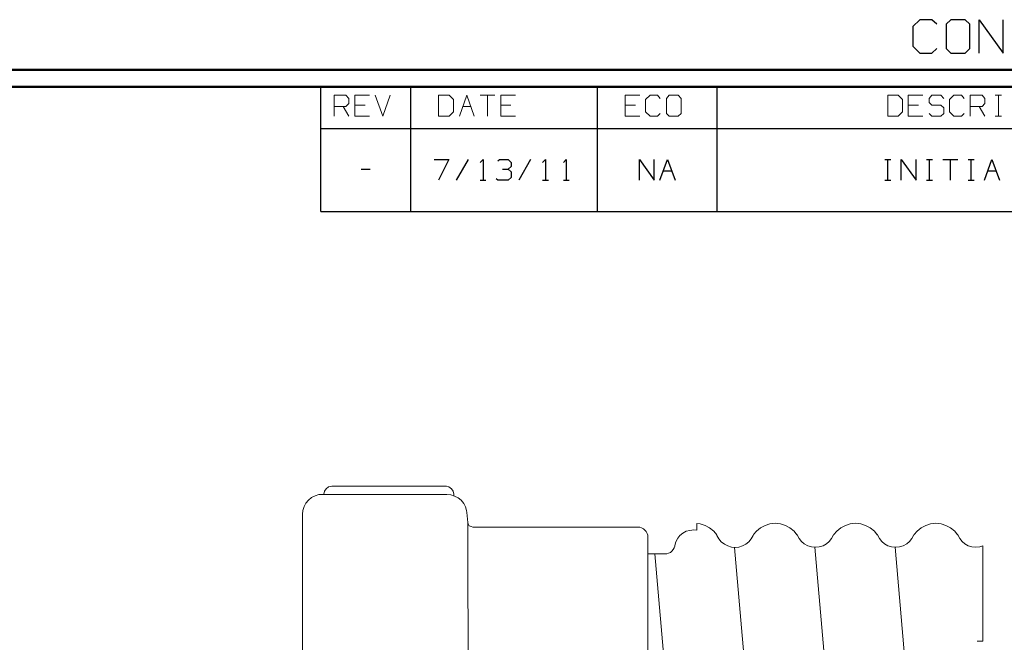
# Model space of a CAD drawing. Units: inches. Extents: x -3.54 to 3.52, y -2.62 to 2.85.
# Drawn here: x -0.03 to 2.2, y 1.44 to 2.85 of the extents above; entities that cross this region are included whole.
import ezdxf

# ---------------------------------------------------------------- set-up
doc = ezdxf.new("R2010")
doc.units = ezdxf.units.IN
doc.header["$MEASUREMENT"] = 0
doc.layers.add('Layer 1', color=7, linetype='Continuous')

msp = doc.modelspace()

# ---------------------------------------------------------------- linework, layer by layer
at = {"layer": 'Layer 1', "lineweight": 25}
for points in [[(2.0111, 2.8528), (2.0111, 2.8528), (1.9951, 2.8375), (1.9951, 2.8375)], [(1.9951, 2.8375), (1.9951, 2.8375), (1.9951, 2.7924), (1.9951, 2.7924)], [(2.0382, 2.8528), (2.0382, 2.8528), (2.0111, 2.8528), (2.0111, 2.8528)], [(2.0493, 2.8424), (2.0493, 2.8424), (2.0382, 2.8528), (2.0382, 2.8528)], [(2.0813, 2.8528), (2.0813, 2.8528), (2.0708, 2.8424), (2.0708, 2.8424)], [(2.0708, 2.8424), (2.0708, 2.8424), (2.0708, 2.7875), (2.0708, 2.7875)], [(2.1139, 2.8528), (2.1139, 2.8528), (2.0813, 2.8528), (2.0813, 2.8528)], [(2.1243, 2.8424), (2.1243, 2.8424), (2.1139, 2.8528), (2.1139, 2.8528)], [(2.1243, 2.7875), (2.1243, 2.7875), (2.1243, 2.8424), (2.1243, 2.8424)], [(2.1458, 2.7771), (2.1458, 2.7771), (2.1458, 2.8528), (2.1458, 2.8528)], [(2.1458, 2.8528), (2.1458, 2.8528), (2.2, 2.7771), (2.2, 2.7771)], [(2.2, 2.7771), (2.2, 2.7771), (2.2, 2.8528), (2.2, 2.8528)], [(1.9951, 2.7924), (1.9951, 2.7924), (2.0111, 2.7771), (2.0111, 2.7771)], [(2.0111, 2.7771), (2.0111, 2.7771), (2.0382, 2.7771), (2.0382, 2.7771)], [(2.0382, 2.7771), (2.0382, 2.7771), (2.0493, 2.7875), (2.0493, 2.7875)], [(2.0708, 2.7875), (2.0708, 2.7875), (2.0813, 2.7771), (2.0813, 2.7771)], [(2.0813, 2.7771), (2.0813, 2.7771), (2.1139, 2.7771), (2.1139, 2.7771)], [(2.1139, 2.7771), (2.1139, 2.7771), (2.1243, 2.7875), (2.1243, 2.7875)], [(0.6535, 2.6063), (0.6535, 2.6063), (0.6535, 2.7007), (0.6535, 2.7007)], [(0.8576, 2.6063), (0.8576, 2.6063), (0.8576, 2.7007), (0.8576, 2.7007)], [(1.2806, 2.6063), (1.2806, 2.6063), (1.2806, 2.7007), (1.2806, 2.7007)], [(1.5521, 2.6063), (1.5521, 2.6063), (1.5521, 2.7007), (1.5521, 2.7007)], [(0.6535, 2.6063), (0.6535, 2.6063), (3.4847, 2.6063), (3.4847, 2.6063)], [(0.6535, 2.4181), (0.6535, 2.4181), (0.6535, 2.6063), (0.6535, 2.6063)], [(0.8576, 2.4181), (0.8576, 2.4181), (0.8576, 2.6063), (0.8576, 2.6063)], [(1.2806, 2.4181), (1.2806, 2.4181), (1.2806, 2.6063), (1.2806, 2.6063)], [(1.5521, 2.4181), (1.5521, 2.4181), (1.5521, 2.6063), (1.5521, 2.6063)], [(0.9104, 2.5361), (0.9104, 2.5361), (0.9438, 2.5361), (0.9438, 2.5361)], [(0.9438, 2.5361), (0.9438, 2.5361), (0.9201, 2.4889), (0.9201, 2.4889)], [(0.9875, 2.5361), (0.9875, 2.5361), (0.9604, 2.4889), (0.9604, 2.4889)], [(1.0146, 2.5292), (1.0146, 2.5292), (1.0215, 2.5361), (1.0215, 2.5361)], [(1.0215, 2.5361), (1.0215, 2.5361), (1.0215, 2.4889), (1.0215, 2.4889)], [(1.0549, 2.5326), (1.0549, 2.5326), (1.0583, 2.5361), (1.0583, 2.5361)], [(1.0583, 2.5361), (1.0583, 2.5361), (1.0785, 2.5361), (1.0785, 2.5361)], [(1.0785, 2.5361), (1.0785, 2.5361), (1.0854, 2.5292), (1.0854, 2.5292)], [(1.0854, 2.5292), (1.0854, 2.5292), (1.0854, 2.5201), (1.0854, 2.5201)], [(1.1292, 2.5361), (1.1292, 2.5361), (1.1021, 2.4889), (1.1021, 2.4889)], [(1.1563, 2.5292), (1.1563, 2.5292), (1.1632, 2.5361), (1.1632, 2.5361)], [(1.1632, 2.5361), (1.1632, 2.5361), (1.1632, 2.4889), (1.1632, 2.4889)], [(1.2035, 2.5292), (1.2035, 2.5292), (1.2097, 2.5361), (1.2097, 2.5361)], [(1.2097, 2.5361), (1.2097, 2.5361), (1.2097, 2.4889), (1.2097, 2.4889)], [(1.3757, 2.4889), (1.3757, 2.4889), (1.3757, 2.5361), (1.3757, 2.5361)], [(1.3757, 2.5361), (1.3757, 2.5361), (1.409, 2.4889), (1.409, 2.4889)], [(1.409, 2.4889), (1.409, 2.4889), (1.409, 2.5361), (1.409, 2.5361)], [(1.4222, 2.4889), (1.4222, 2.4889), (1.4396, 2.5361), (1.4396, 2.5361)], [(1.4396, 2.5361), (1.4396, 2.5361), (1.4563, 2.4889), (1.4563, 2.4889)], [(1.9319, 2.5361), (1.9319, 2.5361), (1.9451, 2.5361), (1.9451, 2.5361)], [(1.9389, 2.4889), (1.9389, 2.4889), (1.9389, 2.5361), (1.9389, 2.5361)], [(1.9688, 2.4889), (1.9688, 2.4889), (1.9688, 2.5361), (1.9688, 2.5361)], [(1.9688, 2.5361), (1.9688, 2.5361), (2.0028, 2.4889), (2.0028, 2.4889)], [(2.0028, 2.4889), (2.0028, 2.4889), (2.0028, 2.5361), (2.0028, 2.5361)], [(2.0264, 2.5361), (2.0264, 2.5361), (2.0396, 2.5361), (2.0396, 2.5361)], [(2.0326, 2.4889), (2.0326, 2.4889), (2.0326, 2.5361), (2.0326, 2.5361)], [(2.0632, 2.5361), (2.0632, 2.5361), (2.0972, 2.5361), (2.0972, 2.5361)], [(2.0799, 2.5361), (2.0799, 2.5361), (2.0799, 2.4889), (2.0799, 2.4889)], [(2.1208, 2.5361), (2.1208, 2.5361), (2.134, 2.5361), (2.134, 2.5361)], [(2.1271, 2.4889), (2.1271, 2.4889), (2.1271, 2.5361), (2.1271, 2.5361)], [(2.1576, 2.4889), (2.1576, 2.4889), (2.1743, 2.5361), (2.1743, 2.5361)], [(2.1743, 2.5361), (2.1743, 2.5361), (2.1917, 2.4889), (2.1917, 2.4889)], [(0.7451, 2.5139), (0.7451, 2.5139), (0.7653, 2.5139), (0.7653, 2.5139)], [(1.0653, 2.5139), (1.0653, 2.5139), (1.0785, 2.5139), (1.0785, 2.5139)], [(1.0785, 2.5139), (1.0785, 2.5139), (1.0854, 2.5201), (1.0854, 2.5201)], [(1.0785, 2.5139), (1.0785, 2.5139), (1.0854, 2.5076), (1.0854, 2.5076)], [(1.0854, 2.5076), (1.0854, 2.5076), (1.0854, 2.4951), (1.0854, 2.4951)], [(1.4306, 2.5104), (1.4306, 2.5104), (1.4486, 2.5104), (1.4486, 2.5104)], [(2.1653, 2.5104), (2.1653, 2.5104), (2.1833, 2.5104), (2.1833, 2.5104)], [(1.0146, 2.4889), (1.0146, 2.4889), (1.0278, 2.4889), (1.0278, 2.4889)], [(1.0549, 2.4889), (1.0549, 2.4889), (1.0514, 2.4917), (1.0514, 2.4917)], [(1.0785, 2.4889), (1.0785, 2.4889), (1.0549, 2.4889), (1.0549, 2.4889)], [(1.0854, 2.4951), (1.0854, 2.4951), (1.0785, 2.4889), (1.0785, 2.4889)], [(1.1563, 2.4889), (1.1563, 2.4889), (1.1694, 2.4889), (1.1694, 2.4889)], [(1.2035, 2.4889), (1.2035, 2.4889), (1.2167, 2.4889), (1.2167, 2.4889)], [(1.9319, 2.4889), (1.9319, 2.4889), (1.9451, 2.4889), (1.9451, 2.4889)], [(2.0264, 2.4889), (2.0264, 2.4889), (2.0396, 2.4889), (2.0396, 2.4889)], [(2.1208, 2.4889), (2.1208, 2.4889), (2.134, 2.4889), (2.134, 2.4889)], [(0.6535, 2.4181), (0.6535, 2.4181), (3.4847, 2.4181), (3.4847, 2.4181)]]:
    msp.add_open_spline(points, degree=3, dxfattribs=at)
at = {"layer": 'Layer 1', "lineweight": 50}
for points in [[(3.5222, 2.7389), (3.5222, 2.7389), (-3.5361, 2.7389), (-3.5361, 2.7389)], [(3.4847, 2.7007), (3.4847, 2.7007), (-3.4986, 2.7007), (-3.4986, 2.7007)]]:
    msp.add_open_spline(points, degree=3, dxfattribs=at)
at = {"layer": 'Layer 1', "lineweight": 13}
for points in [[(0.684, 2.634), (0.684, 2.634), (0.684, 2.6813), (0.684, 2.6813)], [(0.684, 2.6813), (0.684, 2.6813), (0.7104, 2.6813), (0.7104, 2.6813)], [(0.7104, 2.6813), (0.7104, 2.6813), (0.7174, 2.6743), (0.7174, 2.6743)], [(0.7639, 2.6813), (0.7639, 2.6813), (0.7306, 2.6813), (0.7306, 2.6813)], [(0.7306, 2.6813), (0.7306, 2.6813), (0.7306, 2.634), (0.7306, 2.634)], [(0.7771, 2.6813), (0.7771, 2.6813), (0.7944, 2.634), (0.7944, 2.634)], [(0.7944, 2.634), (0.7944, 2.634), (0.8111, 2.6813), (0.8111, 2.6813)], [(0.9444, 2.6813), (0.9444, 2.6813), (0.9208, 2.6813), (0.9208, 2.6813)], [(0.9208, 2.6813), (0.9208, 2.6813), (0.9208, 2.634), (0.9208, 2.634)], [(0.9542, 2.6715), (0.9542, 2.6715), (0.9444, 2.6813), (0.9444, 2.6813)], [(0.9681, 2.634), (0.9681, 2.634), (0.9847, 2.6813), (0.9847, 2.6813)], [(0.9847, 2.6813), (0.9847, 2.6813), (1.0014, 2.634), (1.0014, 2.634)], [(1.0146, 2.6813), (1.0146, 2.6813), (1.0479, 2.6813), (1.0479, 2.6813)], [(1.0313, 2.6813), (1.0313, 2.6813), (1.0313, 2.634), (1.0313, 2.634)], [(1.0951, 2.6813), (1.0951, 2.6813), (1.0618, 2.6813), (1.0618, 2.6813)], [(1.0618, 2.6813), (1.0618, 2.6813), (1.0618, 2.634), (1.0618, 2.634)], [(1.3764, 2.6813), (1.3764, 2.6813), (1.3431, 2.6813), (1.3431, 2.6813)], [(1.3431, 2.6813), (1.3431, 2.6813), (1.3431, 2.634), (1.3431, 2.634)], [(1.4, 2.6813), (1.4, 2.6813), (1.3896, 2.6715), (1.3896, 2.6715)], [(1.4167, 2.6813), (1.4167, 2.6813), (1.4, 2.6813), (1.4, 2.6813)], [(1.4229, 2.6743), (1.4229, 2.6743), (1.4167, 2.6813), (1.4167, 2.6813)], [(1.4431, 2.6813), (1.4431, 2.6813), (1.4368, 2.6743), (1.4368, 2.6743)], [(1.4632, 2.6813), (1.4632, 2.6813), (1.4431, 2.6813), (1.4431, 2.6813)], [(1.4701, 2.6743), (1.4701, 2.6743), (1.4632, 2.6813), (1.4632, 2.6813)], [(1.9618, 2.6813), (1.9618, 2.6813), (1.9382, 2.6813), (1.9382, 2.6813)], [(1.9382, 2.6813), (1.9382, 2.6813), (1.9382, 2.634), (1.9382, 2.634)], [(1.9715, 2.6715), (1.9715, 2.6715), (1.9618, 2.6813), (1.9618, 2.6813)], [(2.0181, 2.6813), (2.0181, 2.6813), (1.9847, 2.6813), (1.9847, 2.6813)], [(1.9847, 2.6813), (1.9847, 2.6813), (1.9847, 2.634), (1.9847, 2.634)], [(2.0382, 2.6813), (2.0382, 2.6813), (2.0319, 2.6743), (2.0319, 2.6743)], [(2.0583, 2.6813), (2.0583, 2.6813), (2.0382, 2.6813), (2.0382, 2.6813)], [(2.0653, 2.6743), (2.0653, 2.6743), (2.0583, 2.6813), (2.0583, 2.6813)], [(2.0882, 2.6813), (2.0882, 2.6813), (2.0785, 2.6715), (2.0785, 2.6715)], [(2.1056, 2.6813), (2.1056, 2.6813), (2.0882, 2.6813), (2.0882, 2.6813)], [(2.1118, 2.6743), (2.1118, 2.6743), (2.1056, 2.6813), (2.1056, 2.6813)], [(2.125, 2.634), (2.125, 2.634), (2.125, 2.6813), (2.125, 2.6813)], [(2.125, 2.6813), (2.125, 2.6813), (2.1521, 2.6813), (2.1521, 2.6813)], [(2.1521, 2.6813), (2.1521, 2.6813), (2.1583, 2.6743), (2.1583, 2.6743)], [(2.1819, 2.6813), (2.1819, 2.6813), (2.1958, 2.6813), (2.1958, 2.6813)], [(2.1889, 2.634), (2.1889, 2.634), (2.1889, 2.6813), (2.1889, 2.6813)], [(0.7104, 2.6563), (0.7104, 2.6563), (0.684, 2.6563), (0.684, 2.6563)], [(0.7042, 2.6563), (0.7042, 2.6563), (0.7174, 2.634), (0.7174, 2.634)], [(0.7174, 2.6625), (0.7174, 2.6625), (0.7104, 2.6563), (0.7104, 2.6563)], [(0.7174, 2.6743), (0.7174, 2.6743), (0.7174, 2.6625), (0.7174, 2.6625)], [(0.7542, 2.659), (0.7542, 2.659), (0.7306, 2.659), (0.7306, 2.659)], [(0.9542, 2.6438), (0.9542, 2.6438), (0.9542, 2.6715), (0.9542, 2.6715)], [(0.9757, 2.6563), (0.9757, 2.6563), (0.9938, 2.6563), (0.9938, 2.6563)], [(1.0847, 2.659), (1.0847, 2.659), (1.0618, 2.659), (1.0618, 2.659)], [(1.3667, 2.659), (1.3667, 2.659), (1.3431, 2.659), (1.3431, 2.659)], [(1.3896, 2.6715), (1.3896, 2.6715), (1.3896, 2.6438), (1.3896, 2.6438)], [(1.4368, 2.6743), (1.4368, 2.6743), (1.4368, 2.6403), (1.4368, 2.6403)], [(1.4701, 2.6403), (1.4701, 2.6403), (1.4701, 2.6743), (1.4701, 2.6743)], [(1.9715, 2.6438), (1.9715, 2.6438), (1.9715, 2.6715), (1.9715, 2.6715)], [(2.0083, 2.659), (2.0083, 2.659), (1.9847, 2.659), (1.9847, 2.659)], [(2.0319, 2.6743), (2.0319, 2.6743), (2.0319, 2.6653), (2.0319, 2.6653)], [(2.0319, 2.6653), (2.0319, 2.6653), (2.0382, 2.659), (2.0382, 2.659)], [(2.0382, 2.659), (2.0382, 2.659), (2.0583, 2.659), (2.0583, 2.659)], [(2.0583, 2.659), (2.0583, 2.659), (2.0653, 2.6528), (2.0653, 2.6528)], [(2.0785, 2.6715), (2.0785, 2.6715), (2.0785, 2.6438), (2.0785, 2.6438)], [(2.1521, 2.6563), (2.1521, 2.6563), (2.125, 2.6563), (2.125, 2.6563)], [(2.1451, 2.6563), (2.1451, 2.6563), (2.1583, 2.634), (2.1583, 2.634)], [(2.1583, 2.6625), (2.1583, 2.6625), (2.1521, 2.6563), (2.1521, 2.6563)], [(2.1583, 2.6743), (2.1583, 2.6743), (2.1583, 2.6625), (2.1583, 2.6625)], [(0.7306, 2.634), (0.7306, 2.634), (0.7639, 2.634), (0.7639, 2.634)], [(0.9208, 2.634), (0.9208, 2.634), (0.9444, 2.634), (0.9444, 2.634)], [(0.9444, 2.634), (0.9444, 2.634), (0.9542, 2.6438), (0.9542, 2.6438)], [(1.0618, 2.634), (1.0618, 2.634), (1.0951, 2.634), (1.0951, 2.634)], [(1.3431, 2.634), (1.3431, 2.634), (1.3764, 2.634), (1.3764, 2.634)], [(1.3896, 2.6438), (1.3896, 2.6438), (1.4, 2.634), (1.4, 2.634)], [(1.4, 2.634), (1.4, 2.634), (1.4167, 2.634), (1.4167, 2.634)], [(1.4167, 2.634), (1.4167, 2.634), (1.4229, 2.6403), (1.4229, 2.6403)], [(1.4368, 2.6403), (1.4368, 2.6403), (1.4431, 2.634), (1.4431, 2.634)], [(1.4431, 2.634), (1.4431, 2.634), (1.4632, 2.634), (1.4632, 2.634)], [(1.4632, 2.634), (1.4632, 2.634), (1.4701, 2.6403), (1.4701, 2.6403)], [(1.9382, 2.634), (1.9382, 2.634), (1.9618, 2.634), (1.9618, 2.634)], [(1.9618, 2.634), (1.9618, 2.634), (1.9715, 2.6438), (1.9715, 2.6438)], [(1.9847, 2.634), (1.9847, 2.634), (2.0181, 2.634), (2.0181, 2.634)], [(2.0382, 2.634), (2.0382, 2.634), (2.0319, 2.6403), (2.0319, 2.6403)], [(2.0583, 2.634), (2.0583, 2.634), (2.0382, 2.634), (2.0382, 2.634)], [(2.0653, 2.6403), (2.0653, 2.6403), (2.0583, 2.634), (2.0583, 2.634)], [(2.0653, 2.6528), (2.0653, 2.6528), (2.0653, 2.6403), (2.0653, 2.6403)], [(2.0785, 2.6438), (2.0785, 2.6438), (2.0882, 2.634), (2.0882, 2.634)], [(2.0882, 2.634), (2.0882, 2.634), (2.1056, 2.634), (2.1056, 2.634)], [(2.1056, 2.634), (2.1056, 2.634), (2.1118, 2.6403), (2.1118, 2.6403)], [(2.1819, 2.634), (2.1819, 2.634), (2.1958, 2.634), (2.1958, 2.634)], [(0.9382, 1.7951), (0.9382, 1.7951), (0.6785, 1.7951), (0.6785, 1.7951)], [(0.9396, 1.7764), (0.9396, 1.7764), (0.6521, 1.7764), (0.6521, 1.7764)], [(0.6125, 1.7319), (0.6125, 1.7319), (0.6125, 0.1326), (0.6125, 0.1326)], [(0.9868, 1.7132), (0.9868, 1.7132), (0.9847, 1.7354), (0.9847, 1.7354)], [(0.9868, 1.7132), (0.9868, 1.7132), (0.9903, 0.15), (0.9903, 0.15)], [(1.3722, 1.7021), (1.3722, 1.7021), (0.9986, 1.7021), (0.9986, 1.7021)], [(1.5056, 1.6958), (1.5056, 1.6958), (1.5056, 1.7104), (1.5056, 1.7104)], [(1.3951, 1.6417), (1.3951, 1.6417), (1.3951, 1.6799), (1.3951, 1.6799)], [(1.7174, 0.209), (1.7174, 0.209), (1.591, 1.6563), (1.591, 1.6563)], [(1.8993, 0.2083), (1.8993, 0.2083), (1.7729, 1.6569), (1.7729, 1.6569)], [(2.0799, 0.209), (2.0799, 0.209), (1.9549, 1.6569), (1.9549, 1.6569)], [(2.1535, 1.6597), (2.1535, 1.6597), (2.1535, 1.4438), (2.1535, 1.4438)], [(1.3951, 0.2243), (1.3951, 0.2243), (1.3951, 1.6486), (1.3951, 1.6486)], [(1.4333, 1.6417), (1.4333, 1.6417), (1.3951, 1.6417), (1.3951, 1.6417)], [(1.5354, 0.2097), (1.5354, 0.2097), (1.4104, 1.6417), (1.4104, 1.6417)], [(2.1535, 1.4438), (2.1535, 1.4438), (2.141, 1.4438), (2.141, 1.4438)]]:
    msp.add_open_spline(points, degree=3, dxfattribs=at)
for points, knots in [([(0.6785, 1.7951), (0.6785, 1.7951), (0.6715, 1.7938), (0.6715, 1.7938), (0.6715, 1.7938), (0.6715, 1.7938), (0.666, 1.7896), (0.666, 1.7896), (0.666, 1.7896), (0.666, 1.7896), (0.6618, 1.784), (0.6618, 1.784), (0.6618, 1.784), (0.6618, 1.784), (0.6604, 1.7771), (0.6604, 1.7771), (0.6604, 1.7771), (0.6604, 1.7771), (0.6604, 1.7764), (0.6604, 1.7764)], [0, 0, 0, 0, 0.166667, 0.166667, 0.166667, 0.166667, 0.333333, 0.333333, 0.333333, 0.333333, 0.5, 0.5, 0.5, 0.5, 0.666667, 0.666667, 0.666667, 0.666667, 1, 1, 1, 1]), ([(0.9549, 1.7743), (0.9549, 1.7743), (0.9549, 1.7771), (0.9549, 1.7771), (0.9549, 1.7771), (0.9549, 1.7771), (0.9535, 1.784), (0.9535, 1.784), (0.9535, 1.784), (0.9535, 1.784), (0.95, 1.7896), (0.95, 1.7896), (0.95, 1.7896), (0.95, 1.7896), (0.9438, 1.7938), (0.9438, 1.7938), (0.9438, 1.7938), (0.9438, 1.7938), (0.9368, 1.7951), (0.9368, 1.7951)], [0, 0, 0, 0, 0.166667, 0.166667, 0.166667, 0.166667, 0.333333, 0.333333, 0.333333, 0.333333, 0.5, 0.5, 0.5, 0.5, 0.666667, 0.666667, 0.666667, 0.666667, 1, 1, 1, 1]), ([(0.6521, 1.7764), (0.6521, 1.7764), (0.6493, 1.7764), (0.6493, 1.7764), (0.6493, 1.7764), (0.6493, 1.7764), (0.641, 1.7736), (0.641, 1.7736), (0.641, 1.7736), (0.641, 1.7736), (0.6326, 1.7694), (0.6326, 1.7694), (0.6326, 1.7694), (0.6326, 1.7694), (0.6257, 1.7639), (0.6257, 1.7639), (0.6257, 1.7639), (0.6257, 1.7639), (0.6201, 1.7569), (0.6201, 1.7569), (0.6201, 1.7569), (0.6201, 1.7569), (0.616, 1.7493), (0.616, 1.7493), (0.616, 1.7493), (0.616, 1.7493), (0.6132, 1.7403), (0.6132, 1.7403), (0.6132, 1.7403), (0.6132, 1.7403), (0.6125, 1.7319), (0.6125, 1.7319)], [0, 0, 0, 0, 0.111111, 0.111111, 0.111111, 0.111111, 0.222222, 0.222222, 0.222222, 0.222222, 0.333333, 0.333333, 0.333333, 0.333333, 0.444444, 0.444444, 0.444444, 0.444444, 0.555556, 0.555556, 0.555556, 0.555556, 0.666667, 0.666667, 0.666667, 0.666667, 0.777778, 0.777778, 0.777778, 0.777778, 1, 1, 1, 1]), ([(0.9847, 1.7354), (0.9847, 1.7354), (0.984, 1.7403), (0.984, 1.7403), (0.984, 1.7403), (0.984, 1.7403), (0.9819, 1.7486), (0.9819, 1.7486), (0.9819, 1.7486), (0.9819, 1.7486), (0.9778, 1.7563), (0.9778, 1.7563), (0.9778, 1.7563), (0.9778, 1.7563), (0.9715, 1.7632), (0.9715, 1.7632), (0.9715, 1.7632), (0.9715, 1.7632), (0.9653, 1.7688), (0.9653, 1.7688), (0.9653, 1.7688), (0.9653, 1.7688), (0.9569, 1.7729), (0.9569, 1.7729), (0.9569, 1.7729), (0.9569, 1.7729), (0.9486, 1.7757), (0.9486, 1.7757), (0.9486, 1.7757), (0.9486, 1.7757), (0.9396, 1.7764), (0.9396, 1.7764)], [0, 0, 0, 0, 0.111111, 0.111111, 0.111111, 0.111111, 0.222222, 0.222222, 0.222222, 0.222222, 0.333333, 0.333333, 0.333333, 0.333333, 0.444444, 0.444444, 0.444444, 0.444444, 0.555556, 0.555556, 0.555556, 0.555556, 0.666667, 0.666667, 0.666667, 0.666667, 0.777778, 0.777778, 0.777778, 0.777778, 1, 1, 1, 1]), ([(0.9868, 1.7132), (0.9868, 1.7132), (0.9875, 1.7097), (0.9875, 1.7097), (0.9875, 1.7097), (0.9875, 1.7097), (0.9903, 1.7056), (0.9903, 1.7056), (0.9903, 1.7056), (0.9903, 1.7056), (0.9944, 1.7035), (0.9944, 1.7035), (0.9944, 1.7035), (0.9944, 1.7035), (0.9986, 1.7021), (0.9986, 1.7021)], [0, 0, 0, 0, 0.2, 0.2, 0.2, 0.2, 0.4, 0.4, 0.4, 0.4, 0.6, 0.6, 0.6, 0.6, 1, 1, 1, 1]), ([(1.3951, 1.6799), (1.3951, 1.6799), (1.3944, 1.684), (1.3944, 1.684), (1.3944, 1.684), (1.3944, 1.684), (1.3931, 1.6882), (1.3931, 1.6882), (1.3931, 1.6882), (1.3931, 1.6882), (1.391, 1.6924), (1.391, 1.6924), (1.391, 1.6924), (1.391, 1.6924), (1.3882, 1.6958), (1.3882, 1.6958), (1.3882, 1.6958), (1.3882, 1.6958), (1.3847, 1.6986), (1.3847, 1.6986), (1.3847, 1.6986), (1.3847, 1.6986), (1.3806, 1.7007), (1.3806, 1.7007), (1.3806, 1.7007), (1.3806, 1.7007), (1.3764, 1.7021), (1.3764, 1.7021), (1.3764, 1.7021), (1.3764, 1.7021), (1.3722, 1.7021), (1.3722, 1.7021)], [0, 0, 0, 0, 0.111111, 0.111111, 0.111111, 0.111111, 0.222222, 0.222222, 0.222222, 0.222222, 0.333333, 0.333333, 0.333333, 0.333333, 0.444444, 0.444444, 0.444444, 0.444444, 0.555556, 0.555556, 0.555556, 0.555556, 0.666667, 0.666667, 0.666667, 0.666667, 0.777778, 0.777778, 0.777778, 0.777778, 1, 1, 1, 1]), ([(1.5056, 1.6958), (1.5056, 1.6958), (1.4986, 1.6965), (1.4986, 1.6965), (1.4986, 1.6965), (1.4986, 1.6965), (1.4896, 1.6951), (1.4896, 1.6951), (1.4896, 1.6951), (1.4896, 1.6951), (1.4819, 1.6931), (1.4819, 1.6931), (1.4819, 1.6931), (1.4819, 1.6931), (1.4743, 1.6889), (1.4743, 1.6889), (1.4743, 1.6889), (1.4743, 1.6889), (1.4674, 1.6833), (1.4674, 1.6833), (1.4674, 1.6833), (1.4674, 1.6833), (1.4625, 1.6771), (1.4625, 1.6771), (1.4625, 1.6771), (1.4625, 1.6771), (1.4583, 1.6694), (1.4583, 1.6694), (1.4583, 1.6694), (1.4583, 1.6694), (1.4556, 1.6611), (1.4556, 1.6611), (1.4556, 1.6611), (1.4556, 1.6611), (1.4556, 1.6597), (1.4556, 1.6597)], [0, 0, 0, 0, 0.1, 0.1, 0.1, 0.1, 0.2, 0.2, 0.2, 0.2, 0.3, 0.3, 0.3, 0.3, 0.4, 0.4, 0.4, 0.4, 0.5, 0.5, 0.5, 0.5, 0.6, 0.6, 0.6, 0.6, 0.7, 0.7, 0.7, 0.7, 0.8, 0.8, 0.8, 0.8, 1, 1, 1, 1]), ([(1.5514, 1.6847), (1.5514, 1.6847), (1.5444, 1.6931), (1.5444, 1.6931), (1.5444, 1.6931), (1.5444, 1.6931), (1.5347, 1.7007), (1.5347, 1.7007), (1.5347, 1.7007), (1.5347, 1.7007), (1.5243, 1.7063), (1.5243, 1.7063), (1.5243, 1.7063), (1.5243, 1.7063), (1.5132, 1.7097), (1.5132, 1.7097), (1.5132, 1.7097), (1.5132, 1.7097), (1.5056, 1.7104), (1.5056, 1.7104)], [0, 0, 0, 0, 0.166667, 0.166667, 0.166667, 0.166667, 0.333333, 0.333333, 0.333333, 0.333333, 0.5, 0.5, 0.5, 0.5, 0.666667, 0.666667, 0.666667, 0.666667, 1, 1, 1, 1]), ([(1.7326, 1.6847), (1.7326, 1.6847), (1.7264, 1.6931), (1.7264, 1.6931), (1.7264, 1.6931), (1.7264, 1.6931), (1.7167, 1.7007), (1.7167, 1.7007), (1.7167, 1.7007), (1.7167, 1.7007), (1.7063, 1.7063), (1.7063, 1.7063), (1.7063, 1.7063), (1.7063, 1.7063), (1.6951, 1.7097), (1.6951, 1.7097), (1.6951, 1.7097), (1.6951, 1.7097), (1.6833, 1.7111), (1.6833, 1.7111), (1.6833, 1.7111), (1.6833, 1.7111), (1.6715, 1.7097), (1.6715, 1.7097), (1.6715, 1.7097), (1.6715, 1.7097), (1.6604, 1.7063), (1.6604, 1.7063), (1.6604, 1.7063), (1.6604, 1.7063), (1.65, 1.7007), (1.65, 1.7007), (1.65, 1.7007), (1.65, 1.7007), (1.641, 1.6931), (1.641, 1.6931), (1.641, 1.6931), (1.641, 1.6931), (1.634, 1.6854), (1.634, 1.6854)], [0, 0, 0, 0, 0.090909, 0.090909, 0.090909, 0.090909, 0.181818, 0.181818, 0.181818, 0.181818, 0.272727, 0.272727, 0.272727, 0.272727, 0.363636, 0.363636, 0.363636, 0.363636, 0.454545, 0.454545, 0.454545, 0.454545, 0.545455, 0.545455, 0.545455, 0.545455, 0.636364, 0.636364, 0.636364, 0.636364, 0.727273, 0.727273, 0.727273, 0.727273, 0.818182, 0.818182, 0.818182, 0.818182, 1, 1, 1, 1]), ([(1.9146, 1.6847), (1.9146, 1.6847), (1.9083, 1.6931), (1.9083, 1.6931), (1.9083, 1.6931), (1.9083, 1.6931), (1.8986, 1.7007), (1.8986, 1.7007), (1.8986, 1.7007), (1.8986, 1.7007), (1.8882, 1.7063), (1.8882, 1.7063), (1.8882, 1.7063), (1.8882, 1.7063), (1.8771, 1.7097), (1.8771, 1.7097), (1.8771, 1.7097), (1.8771, 1.7097), (1.8653, 1.7111), (1.8653, 1.7111), (1.8653, 1.7111), (1.8653, 1.7111), (1.8535, 1.7097), (1.8535, 1.7097), (1.8535, 1.7097), (1.8535, 1.7097), (1.8424, 1.7063), (1.8424, 1.7063), (1.8424, 1.7063), (1.8424, 1.7063), (1.8319, 1.7007), (1.8319, 1.7007), (1.8319, 1.7007), (1.8319, 1.7007), (1.8229, 1.6931), (1.8229, 1.6931), (1.8229, 1.6931), (1.8229, 1.6931), (1.816, 1.6854), (1.816, 1.6854)], [0, 0, 0, 0, 0.090909, 0.090909, 0.090909, 0.090909, 0.181818, 0.181818, 0.181818, 0.181818, 0.272727, 0.272727, 0.272727, 0.272727, 0.363636, 0.363636, 0.363636, 0.363636, 0.454545, 0.454545, 0.454545, 0.454545, 0.545455, 0.545455, 0.545455, 0.545455, 0.636364, 0.636364, 0.636364, 0.636364, 0.727273, 0.727273, 0.727273, 0.727273, 0.818182, 0.818182, 0.818182, 0.818182, 1, 1, 1, 1]), ([(2.0965, 1.6847), (2.0965, 1.6847), (2.0903, 1.6931), (2.0903, 1.6931), (2.0903, 1.6931), (2.0903, 1.6931), (2.0806, 1.7007), (2.0806, 1.7007), (2.0806, 1.7007), (2.0806, 1.7007), (2.0701, 1.7063), (2.0701, 1.7063), (2.0701, 1.7063), (2.0701, 1.7063), (2.059, 1.7097), (2.059, 1.7097), (2.059, 1.7097), (2.059, 1.7097), (2.0472, 1.7111), (2.0472, 1.7111), (2.0472, 1.7111), (2.0472, 1.7111), (2.0354, 1.7097), (2.0354, 1.7097), (2.0354, 1.7097), (2.0354, 1.7097), (2.0243, 1.7063), (2.0243, 1.7063), (2.0243, 1.7063), (2.0243, 1.7063), (2.0139, 1.7007), (2.0139, 1.7007), (2.0139, 1.7007), (2.0139, 1.7007), (2.0049, 1.6931), (2.0049, 1.6931), (2.0049, 1.6931), (2.0049, 1.6931), (1.9979, 1.6854), (1.9979, 1.6854)], [0, 0, 0, 0, 0.090909, 0.090909, 0.090909, 0.090909, 0.181818, 0.181818, 0.181818, 0.181818, 0.272727, 0.272727, 0.272727, 0.272727, 0.363636, 0.363636, 0.363636, 0.363636, 0.454545, 0.454545, 0.454545, 0.454545, 0.545455, 0.545455, 0.545455, 0.545455, 0.636364, 0.636364, 0.636364, 0.636364, 0.727273, 0.727273, 0.727273, 0.727273, 0.818182, 0.818182, 0.818182, 0.818182, 1, 1, 1, 1]), ([(1.5507, 1.6854), (1.5507, 1.6854), (1.5514, 1.6833), (1.5514, 1.6833), (1.5514, 1.6833), (1.5514, 1.6833), (1.5556, 1.6757), (1.5556, 1.6757), (1.5556, 1.6757), (1.5556, 1.6757), (1.5611, 1.6694), (1.5611, 1.6694), (1.5611, 1.6694), (1.5611, 1.6694), (1.5681, 1.6639), (1.5681, 1.6639), (1.5681, 1.6639), (1.5681, 1.6639), (1.5757, 1.6597), (1.5757, 1.6597), (1.5757, 1.6597), (1.5757, 1.6597), (1.584, 1.6569), (1.584, 1.6569), (1.584, 1.6569), (1.584, 1.6569), (1.5924, 1.6563), (1.5924, 1.6563), (1.5924, 1.6563), (1.5924, 1.6563), (1.6007, 1.6569), (1.6007, 1.6569), (1.6007, 1.6569), (1.6007, 1.6569), (1.609, 1.6597), (1.609, 1.6597), (1.609, 1.6597), (1.609, 1.6597), (1.6167, 1.6639), (1.6167, 1.6639), (1.6167, 1.6639), (1.6167, 1.6639), (1.6236, 1.6694), (1.6236, 1.6694), (1.6236, 1.6694), (1.6236, 1.6694), (1.6292, 1.6757), (1.6292, 1.6757), (1.6292, 1.6757), (1.6292, 1.6757), (1.6333, 1.6833), (1.6333, 1.6833), (1.6333, 1.6833), (1.6333, 1.6833), (1.634, 1.6847), (1.634, 1.6847)], [0, 0, 0, 0, 0.066667, 0.066667, 0.066667, 0.066667, 0.133333, 0.133333, 0.133333, 0.133333, 0.2, 0.2, 0.2, 0.2, 0.266667, 0.266667, 0.266667, 0.266667, 0.333333, 0.333333, 0.333333, 0.333333, 0.4, 0.4, 0.4, 0.4, 0.466667, 0.466667, 0.466667, 0.466667, 0.533333, 0.533333, 0.533333, 0.533333, 0.6, 0.6, 0.6, 0.6, 0.666667, 0.666667, 0.666667, 0.666667, 0.733333, 0.733333, 0.733333, 0.733333, 0.8, 0.8, 0.8, 0.8, 0.866667, 0.866667, 0.866667, 0.866667, 1, 1, 1, 1]), ([(1.7326, 1.6854), (1.7326, 1.6854), (1.7333, 1.6847), (1.7333, 1.6847), (1.7333, 1.6847), (1.7333, 1.6847), (1.7375, 1.6764), (1.7375, 1.6764), (1.7375, 1.6764), (1.7375, 1.6764), (1.7431, 1.6701), (1.7431, 1.6701), (1.7431, 1.6701), (1.7431, 1.6701), (1.7493, 1.6646), (1.7493, 1.6646), (1.7493, 1.6646), (1.7493, 1.6646), (1.7569, 1.6604), (1.7569, 1.6604), (1.7569, 1.6604), (1.7569, 1.6604), (1.7653, 1.6576), (1.7653, 1.6576), (1.7653, 1.6576), (1.7653, 1.6576), (1.7743, 1.6569), (1.7743, 1.6569), (1.7743, 1.6569), (1.7743, 1.6569), (1.7833, 1.6576), (1.7833, 1.6576), (1.7833, 1.6576), (1.7833, 1.6576), (1.7917, 1.6604), (1.7917, 1.6604), (1.7917, 1.6604), (1.7917, 1.6604), (1.7993, 1.6646), (1.7993, 1.6646), (1.7993, 1.6646), (1.7993, 1.6646), (1.8056, 1.6701), (1.8056, 1.6701), (1.8056, 1.6701), (1.8056, 1.6701), (1.8111, 1.6764), (1.8111, 1.6764), (1.8111, 1.6764), (1.8111, 1.6764), (1.8153, 1.6847), (1.8153, 1.6847), (1.8153, 1.6847), (1.8153, 1.6847), (1.816, 1.6847), (1.816, 1.6847)], [0, 0, 0, 0, 0.066667, 0.066667, 0.066667, 0.066667, 0.133333, 0.133333, 0.133333, 0.133333, 0.2, 0.2, 0.2, 0.2, 0.266667, 0.266667, 0.266667, 0.266667, 0.333333, 0.333333, 0.333333, 0.333333, 0.4, 0.4, 0.4, 0.4, 0.466667, 0.466667, 0.466667, 0.466667, 0.533333, 0.533333, 0.533333, 0.533333, 0.6, 0.6, 0.6, 0.6, 0.666667, 0.666667, 0.666667, 0.666667, 0.733333, 0.733333, 0.733333, 0.733333, 0.8, 0.8, 0.8, 0.8, 0.866667, 0.866667, 0.866667, 0.866667, 1, 1, 1, 1]), ([(1.9146, 1.6854), (1.9146, 1.6854), (1.9153, 1.6847), (1.9153, 1.6847), (1.9153, 1.6847), (1.9153, 1.6847), (1.9194, 1.6764), (1.9194, 1.6764), (1.9194, 1.6764), (1.9194, 1.6764), (1.925, 1.6701), (1.925, 1.6701), (1.925, 1.6701), (1.925, 1.6701), (1.9313, 1.6646), (1.9313, 1.6646), (1.9313, 1.6646), (1.9313, 1.6646), (1.9389, 1.6604), (1.9389, 1.6604), (1.9389, 1.6604), (1.9389, 1.6604), (1.9472, 1.6576), (1.9472, 1.6576), (1.9472, 1.6576), (1.9472, 1.6576), (1.9563, 1.6569), (1.9563, 1.6569), (1.9563, 1.6569), (1.9563, 1.6569), (1.9653, 1.6576), (1.9653, 1.6576), (1.9653, 1.6576), (1.9653, 1.6576), (1.9736, 1.6604), (1.9736, 1.6604), (1.9736, 1.6604), (1.9736, 1.6604), (1.9813, 1.6646), (1.9813, 1.6646), (1.9813, 1.6646), (1.9813, 1.6646), (1.9875, 1.6701), (1.9875, 1.6701), (1.9875, 1.6701), (1.9875, 1.6701), (1.9931, 1.6764), (1.9931, 1.6764), (1.9931, 1.6764), (1.9931, 1.6764), (1.9972, 1.6847), (1.9972, 1.6847), (1.9972, 1.6847), (1.9972, 1.6847), (1.9979, 1.6847), (1.9979, 1.6847)], [0, 0, 0, 0, 0.066667, 0.066667, 0.066667, 0.066667, 0.133333, 0.133333, 0.133333, 0.133333, 0.2, 0.2, 0.2, 0.2, 0.266667, 0.266667, 0.266667, 0.266667, 0.333333, 0.333333, 0.333333, 0.333333, 0.4, 0.4, 0.4, 0.4, 0.466667, 0.466667, 0.466667, 0.466667, 0.533333, 0.533333, 0.533333, 0.533333, 0.6, 0.6, 0.6, 0.6, 0.666667, 0.666667, 0.666667, 0.666667, 0.733333, 0.733333, 0.733333, 0.733333, 0.8, 0.8, 0.8, 0.8, 0.866667, 0.866667, 0.866667, 0.866667, 1, 1, 1, 1]), ([(2.0965, 1.6854), (2.0965, 1.6854), (2.0972, 1.6847), (2.0972, 1.6847), (2.0972, 1.6847), (2.0972, 1.6847), (2.1014, 1.6764), (2.1014, 1.6764), (2.1014, 1.6764), (2.1014, 1.6764), (2.1069, 1.6701), (2.1069, 1.6701), (2.1069, 1.6701), (2.1069, 1.6701), (2.1132, 1.6646), (2.1132, 1.6646), (2.1132, 1.6646), (2.1132, 1.6646), (2.1208, 1.6604), (2.1208, 1.6604), (2.1208, 1.6604), (2.1208, 1.6604), (2.1292, 1.6576), (2.1292, 1.6576), (2.1292, 1.6576), (2.1292, 1.6576), (2.1382, 1.6569), (2.1382, 1.6569), (2.1382, 1.6569), (2.1382, 1.6569), (2.1472, 1.6576), (2.1472, 1.6576), (2.1472, 1.6576), (2.1472, 1.6576), (2.1535, 1.6597), (2.1535, 1.6597)], [0, 0, 0, 0, 0.1, 0.1, 0.1, 0.1, 0.2, 0.2, 0.2, 0.2, 0.3, 0.3, 0.3, 0.3, 0.4, 0.4, 0.4, 0.4, 0.5, 0.5, 0.5, 0.5, 0.6, 0.6, 0.6, 0.6, 0.7, 0.7, 0.7, 0.7, 0.8, 0.8, 0.8, 0.8, 1, 1, 1, 1]), ([(1.4333, 1.6417), (1.4333, 1.6417), (1.4375, 1.6417), (1.4375, 1.6417), (1.4375, 1.6417), (1.4375, 1.6417), (1.4417, 1.6431), (1.4417, 1.6431), (1.4417, 1.6431), (1.4417, 1.6431), (1.4458, 1.6451), (1.4458, 1.6451), (1.4458, 1.6451), (1.4458, 1.6451), (1.4493, 1.6479), (1.4493, 1.6479), (1.4493, 1.6479), (1.4493, 1.6479), (1.4521, 1.6514), (1.4521, 1.6514), (1.4521, 1.6514), (1.4521, 1.6514), (1.4542, 1.6556), (1.4542, 1.6556), (1.4542, 1.6556), (1.4542, 1.6556), (1.4556, 1.659), (1.4556, 1.659)], [0, 0, 0, 0, 0.125, 0.125, 0.125, 0.125, 0.25, 0.25, 0.25, 0.25, 0.375, 0.375, 0.375, 0.375, 0.5, 0.5, 0.5, 0.5, 0.625, 0.625, 0.625, 0.625, 0.75, 0.75, 0.75, 0.75, 1, 1, 1, 1])]:
    msp.add_open_spline(points, degree=3, knots=knots, dxfattribs=at)

doc.saveas('drawing.dxf')
